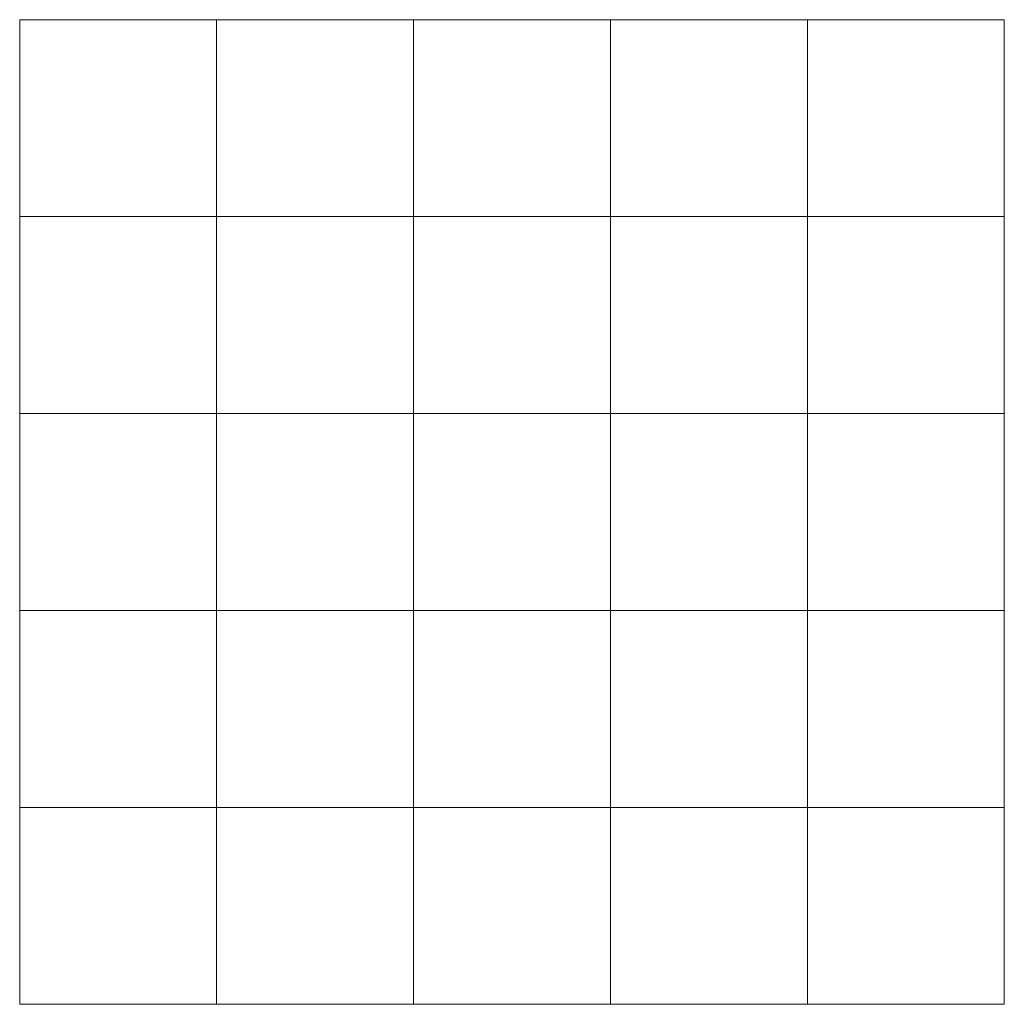
# Model space of a CAD drawing. Units: millimetres. Extents: x -6298 to -3298, y 31924 to 34924.
import ezdxf

# ---------------------------------------------------------------- set-up
doc = ezdxf.new("R2010")
doc.units = ezdxf.units.MM
doc.layers.add('Laatta', color=7, linetype='Continuous', lineweight=5)

msp = doc.modelspace()

# ---------------------------------------------------------------- linework, layer by layer
at = {"layer": 'Laatta'}
for points in [[(-6298, 34324.2), (-5698, 34324.2), (-5698, 34924.2), (-6298, 34924.2)], [(-5698, 34324.2), (-5098, 34324.2), (-5098, 34924.2), (-5698, 34924.2)], [(-5098, 34324.2), (-4498, 34324.2), (-4498, 34924.2), (-5098, 34924.2)], [(-4498, 34324.2), (-3898, 34324.2), (-3898, 34924.2), (-4498, 34924.2)], [(-3898, 34324.2), (-3298, 34324.2), (-3298, 34924.2), (-3898, 34924.2)], [(-6298, 33724.2), (-5698, 33724.2), (-5698, 34324.2), (-6298, 34324.2)], [(-5698, 33724.2), (-5098, 33724.2), (-5098, 34324.2), (-5698, 34324.2)], [(-5098, 33724.2), (-4498, 33724.2), (-4498, 34324.2), (-5098, 34324.2)], [(-4498, 33724.2), (-3898, 33724.2), (-3898, 34324.2), (-4498, 34324.2)], [(-3898, 33724.2), (-3298, 33724.2), (-3298, 34324.2), (-3898, 34324.2)], [(-6298, 33124.2), (-5698, 33124.2), (-5698, 33724.2), (-6298, 33724.2)], [(-5698, 33124.2), (-5098, 33124.2), (-5098, 33724.2), (-5698, 33724.2)], [(-5098, 33124.2), (-4498, 33124.2), (-4498, 33724.2), (-5098, 33724.2)], [(-4498, 33124.2), (-3898, 33124.2), (-3898, 33724.2), (-4498, 33724.2)], [(-3898, 33124.2), (-3298, 33124.2), (-3298, 33724.2), (-3898, 33724.2)], [(-6298, 32524.2), (-5698, 32524.2), (-5698, 33124.2), (-6298, 33124.2)], [(-5698, 32524.2), (-5098, 32524.2), (-5098, 33124.2), (-5698, 33124.2)], [(-5098, 32524.2), (-4498, 32524.2), (-4498, 33124.2), (-5098, 33124.2)], [(-4498, 32524.2), (-3898, 32524.2), (-3898, 33124.2), (-4498, 33124.2)], [(-3898, 32524.2), (-3298, 32524.2), (-3298, 33124.2), (-3898, 33124.2)], [(-6298, 31924.2), (-5698, 31924.2), (-5698, 32524.2), (-6298, 32524.2)], [(-5698, 31924.2), (-5098, 31924.2), (-5098, 32524.2), (-5698, 32524.2)], [(-5098, 31924.2), (-4498, 31924.2), (-4498, 32524.2), (-5098, 32524.2)], [(-4498, 31924.2), (-3898, 31924.2), (-3898, 32524.2), (-4498, 32524.2)], [(-3898, 31924.2), (-3298, 31924.2), (-3298, 32524.2), (-3898, 32524.2)]]:
    msp.add_lwpolyline(points, close=True, dxfattribs=at)

doc.saveas('drawing.dxf')
